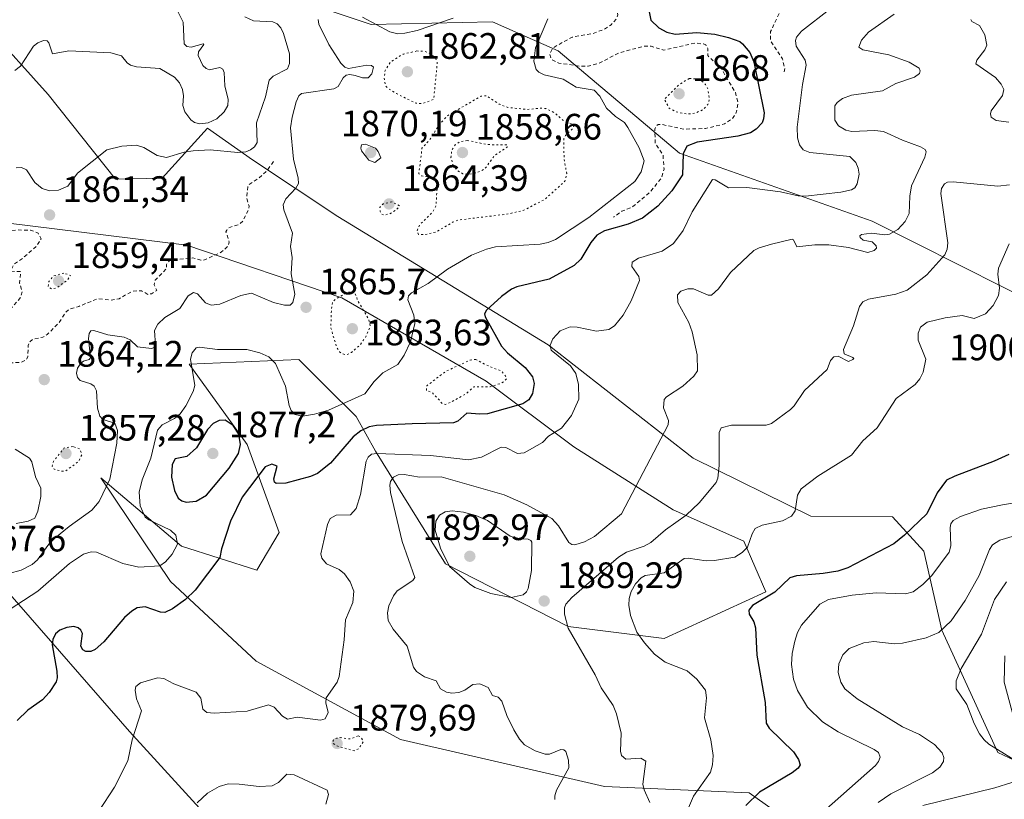
# Model space of a CAD drawing. Units: metres. Extents: x 681784 to 684215, y 4758600 to 4760120.
# Drawn here: x 683088 to 683356, y 4758740 to 4758952 of the extents above; entities that cross this region are included whole.
import ezdxf

# ---------------------------------------------------------------- set-up
doc = ezdxf.new("R2010")
doc.units = ezdxf.units.M
doc.header["$MEASUREMENT"] = 0
doc.linetypes.add('DGN Style 2', pattern=[1.648017, 0.98881, -0.659207])
doc.linetypes.add('DGN Style 5', pattern=[1.153612, 0.494405, -0.659207])
for name, color, linetype, lineweight in [('Curva de nivel auxiliar', 30, 'DGN Style 2', 0), ('Curva de nivel auxiliar depresión', 30, 'DGN Style 5', 0), ('Curva de nivel maestra', 30, 'Continuous', 30), ('Curva de nivel normal', 30, 'Continuous', 0), ('Curva de nivel normal depresión', 30, 'DGN Style 5', 0), ('Laguna Cxs', 142, 'Continuous', 13), ('Pastizal CxS', 92, 'Continuous', 0), ('Punto de cota en terreno', 7, 'Continuous', 0), ('Roquedo CxS', 135, 'Continuous', 0), ('Rótulo de punto de cota en terreno', 7, 'Continuous', 0)]:
    doc.layers.add(name, color=color, linetype=linetype, lineweight=lineweight)
doc.styles.add('Style-Arial', font='txt')

# ---------------------------------------------------------------- blocks, each defined once
blk = doc.blocks.new('*U5')
at = {"layer": 'Roquedo CxS', "color": 135, "linetype": 'Continuous', "lineweight": 0}
for points in [[(683059.9715, 4759012.8981, 1835.5978), (683097.3183, 4758990.1973, 1848.8019), (683128.0671, 4758978.7887, 1856.0181), (683144.7197, 4758972.7937, 1856.944), (683165.3999, 4758956.7221, 1864.3643), (683183.3233, 4758950.7551, 1869.6116), (683216.3563, 4758951.4653, 1869.2582), (683234.3199, 4758943.5935, 1871.1708), (683267.3285, 4758915.7177, 1873.464), (683319.8391, 4758897.1531, 1881.9744), (683391.1525, 4758861.2065, 1898.3752), (683460.7745, 4758844.9161, 1916.1148), (683478.6169, 4758842.7593, 1916.2717), (683490.4035, 4758826.4963, 1921.9142), (683501.5549, 4758810.2203, 1931.7465), (683532.6679, 4758811.5237, 1931.14)], [(683519.0199, 4758766.1305, 1930.2191), (683464.9285, 4758769.4151, 1927.6121), (683446.8573, 4758782.3669, 1922.4354), (683434.6105, 4758790.3609, 1919.6118), (683419.9477, 4758762.7319, 1924.9307), (683397.4173, 4758746.3677, 1925.8062), (683377.1829, 4758741.4865, 1918.1093), (683354.0705, 4758752.4243, 1914.9508), (683338.7413, 4758785.7613, 1908.6315), (683333.8337, 4758807.2531, 1900.2491), (683325.3721, 4758816.5991, 1895.9713), (683303.1245, 4758816.7571, 1895.2145), (683271.0087, 4758832.5827, 1886.0295), (683231.5811, 4758863.4965, 1878.5226), (683174.2701, 4758898.4729, 1866.3901), (683151.0619, 4758913.8549, 1859.8402), (683138.8025, 4758922.4847, 1853.4637), (683126.3827, 4758908.8787, 1860.0679), (683113.6769, 4758908.6055, 1860.2877), (683095.3877, 4758931.7163, 1855.9023), (683078.4655, 4758950.4093, 1849.0213)], [(683076.4139, 4758897.6413, 1859.5098), (683133.1283, 4758890.6017, 1860.7033), (683175.3809, 4758876.2641, 1864.8923), (683214.6325, 4758853.6043, 1871.6155), (683238.5297, 4758835.6965, 1880.1132), (683265.5897, 4758818.4917, 1887.1761), (683284.8381, 4758810.0117, 1893.2119), (683290.8527, 4758796.1669, 1898.4144), (683263.1593, 4758783.5025, 1896.4124), (683237.0321, 4758786.7525, 1889.2096), (683203.6193, 4758803.8213, 1888.4644), (683184.5331, 4758834.5369, 1877.8996), (683179.2475, 4758843.9519, 1870.4547), (683171.2123, 4758851.9667, 1866.974), (683163.6631, 4758859.4969, 1867.098), (683133.8189, 4758858.2205, 1868.239), (683149.5393, 4758836.3259, 1874.1436), (683158.3127, 4758812.3757, 1874.8958), (683152.1767, 4758802.0809, 1877.1083), (683131.6995, 4758808.6285, 1869.2974), (683109.6943, 4758827.2127, 1861.9014), (683128.7263, 4758799.0367, 1870.329), (683152.0707, 4758777.3059, 1876.3901), (683191.2951, 4758755.9151, 1880.6565), (683246.8605, 4758743.1337, 1886.4246), (683286.3005, 4758741.4399, 1897.1191), (683331.4739, 4758709.3791, 1914.637)], [(683355.797, 4758644.5331, 1907.1371), (683339.6418, 4758644.0997, 1900.115), (683321.6767, 4758662.1621, 1912.4939), (683283.5869, 4758689.9299, 1901.8607), (683255.7959, 4758711.5647, 1891.2148), (683236.4137, 4758726.3935, 1881.8983), (683211.7883, 4758718.8773, 1874.4643), (683173.7263, 4758715.5191, 1887.9535), (683144.2073, 4758728.8597, 1888.6073), (683117.5243, 4758758.1415, 1878.5097), (683084.9477, 4758795.5553, 1866.6329)]]:
    blk.add_polyline3d(points, dxfattribs=at)
blk = doc.blocks.new('*U7')
at = {"layer": 'Pastizal CxS', "color": 92, "linetype": 'Continuous', "lineweight": 0}
for points in [[(683078.4655, 4758950.4093, 1849.0213), (683095.3877, 4758931.7163, 1855.9023), (683113.6769, 4758908.6055, 1860.2877), (683126.3827, 4758908.8787, 1860.0679), (683138.8025, 4758922.4847, 1853.4637), (683151.0619, 4758913.8549, 1859.8402), (683174.2701, 4758898.4729, 1866.3901), (683231.5811, 4758863.4965, 1878.5226), (683271.0087, 4758832.5827, 1886.0295), (683303.1245, 4758816.7571, 1895.2145), (683325.3721, 4758816.5991, 1895.9713), (683333.8337, 4758807.2531, 1900.2491), (683338.7413, 4758785.7613, 1908.6315), (683354.0705, 4758752.4243, 1914.9508), (683377.1829, 4758741.4865, 1918.1093), (683397.4173, 4758746.3677, 1925.8062), (683419.9477, 4758762.7319, 1924.9307), (683434.6105, 4758790.3609, 1919.6118), (683446.8573, 4758782.3669, 1922.4354), (683464.9285, 4758769.4151, 1927.6121), (683519.0199, 4758766.1305, 1930.2191)], [(683331.4739, 4758709.3791, 1914.637), (683286.3005, 4758741.4399, 1897.1191), (683246.8605, 4758743.1337, 1886.4246), (683191.2951, 4758755.9151, 1880.6565), (683152.0707, 4758777.3059, 1876.3901), (683128.7263, 4758799.0367, 1870.329), (683109.6943, 4758827.2127, 1861.9014), (683131.6995, 4758808.6285, 1869.2974), (683152.1767, 4758802.0809, 1877.1083), (683158.3127, 4758812.3757, 1874.8958), (683149.5393, 4758836.3259, 1874.1436), (683133.8189, 4758858.2205, 1868.239), (683163.6631, 4758859.4969, 1867.098), (683171.2123, 4758851.9667, 1866.974), (683179.2475, 4758843.9519, 1870.4547), (683184.5331, 4758834.5369, 1877.8996), (683203.6193, 4758803.8213, 1888.4644), (683237.0321, 4758786.7525, 1889.2096), (683263.1593, 4758783.5025, 1896.4124), (683290.8527, 4758796.1669, 1898.4144), (683284.8381, 4758810.0117, 1893.2119), (683265.5897, 4758818.4917, 1887.1761), (683238.5297, 4758835.6965, 1880.1132), (683214.6325, 4758853.6043, 1871.6155), (683175.3809, 4758876.2641, 1864.8923), (683133.1283, 4758890.6017, 1860.7033), (683076.4139, 4758897.6413, 1859.5098)], [(683084.9477, 4758795.5553, 1866.6329), (683117.5243, 4758758.1415, 1878.5097), (683144.2073, 4758728.8597, 1888.6073), (683173.7263, 4758715.5191, 1887.9535), (683211.7883, 4758718.8773, 1874.4643), (683236.4137, 4758726.3935, 1881.8983), (683255.7959, 4758711.5647, 1891.2148), (683283.5869, 4758689.9299, 1901.8607), (683321.6767, 4758662.1621, 1912.4939), (683339.6418, 4758644.0997, 1900.115), (683290.7191, 4758642.7872, 1902.6607), (683278.1157, 4758648.5229, 1903.0256), (683238.3909, 4758663.5505, 1895.7718), (683190.2587, 4758685.3841, 1882.3991), (683171.8491, 4758684.3531, 1884.4009), (683145.8577, 4758681.2539, 1887.7316), (683106.0391, 4758700.7255, 1883.4562), (683080.8031, 4758721.7813, 1879.8479)]]:
    blk.add_polyline3d(points, dxfattribs=at)
blk = doc.blocks.new('5PATER')
at = {"layer": 'Laguna Cxs', "linetype": 'Continuous', "lineweight": 0}
h = blk.add_hatch(color=51, dxfattribs=at)
edge = h.paths.add_edge_path()
edge.add_ellipse((0, 0), major_axis=(-0.11, -0.111), ratio=0.999422, start_angle=0, end_angle=360)

msp = doc.modelspace()

# ---------------------------------------------------------------- linework, layer by layer
at = {"layer": 'Curva de nivel auxiliar', "color": 30, "linetype": 'DGN Style 2', "lineweight": 0, "flags": 128}
for points, elevation in [([(683290.95, 4759051.57), (683291.41, 4759050.96), (683290.67, 4759048.57), (683289.79, 4759047.37), (683284.47, 4759044.01), (683283.47, 4759043.07), (683282.43, 4759041.32), (683282.42, 4759038.96), (683281.63, 4759037.29), (683278.58, 4759036.58), (683277.07, 4759035.29), (683276.24, 4759033.87), (683275.21, 4759030.86), (683272.94, 4759027.23), (683271.28, 4759021.89), (683271.43, 4759018.4), (683272.43, 4759016.1), (683274.89, 4759014.55), (683275.69, 4759013.38), (683276.02, 4759009.22), (683275.22, 4759007.25), (683271.67, 4759002.29), (683268.94, 4758996.66), (683268.55, 4758995.19), (683268.81, 4758994.54), (683269.4, 4758994.15), (683271.21, 4758993.95), (683272.64, 4758994.16), (683277.59, 4758998.91), (683280.29, 4759000.23), (683281.63, 4759001.4), (683282.46, 4759001.41), (683287.64, 4758998.32), (683288.66, 4758995.21), (683288.32, 4758994.25), (683287.43, 4758993.31), (683289.52, 4758991.21), (683290.61, 4758990.8), (683293.93, 4758990.49), (683297.66, 4758990.89), (683300.49, 4758990.41), (683303.53, 4758990.62), (683304.69, 4758990.33), (683305.87, 4758989.17), (683305.84, 4758988.2), (683305, 4758986.29), (683304.27, 4758983.37), (683304.21, 4758982.36), (683304.62, 4758981.29), (683304.41, 4758978.99), (683303.73, 4758977.53), (683301.45, 4758975.26), (683300.9, 4758973.64), (683302.6, 4758968.26), (683302.62, 4758966.77), (683301.64, 4758964.29), (683300.95, 4758963.44), (683297.14, 4758961.21), (683296.31, 4758960.3), (683296.01, 4758958.22), (683294.88, 4758954.63), (683292.13, 4758948.8), (683292.13, 4758946.32), (683295.35, 4758941.36), (683296.01, 4758938.73), (683295.84, 4758937.54)], 1877.5), ([(683226, 4759019.22), (683227.05, 4759015.27), (683229.03, 4759010.75), (683229.02, 4759009.73), (683227.79, 4759006.28), (683224.56, 4759001.94), (683222.89, 4758998.3), (683222.14, 4758997.3), (683218.63, 4758995.84), (683215.52, 4758993.02), (683211.65, 4758990.37), (683211.12, 4758989.37), (683211.47, 4758985.08), (683212.12, 4758983.77), (683214.2, 4758981.31), (683214.91, 4758979.19), (683215.08, 4758974.76), (683215.36, 4758974.02), (683216.28, 4758973.32), (683217.69, 4758973.09), (683223.87, 4758975.43), (683228.3, 4758976.07), (683231.32, 4758978.05), (683236.87, 4758980.4), (683239.01, 4758980.55), (683239.63, 4758980.3), (683239.79, 4758979.62), (683239.25, 4758977.91), (683237.17, 4758975.25), (683234.39, 4758973.28), (683234.45, 4758972.08), (683235.54, 4758970.21), (683237.34, 4758968.03), (683238.05, 4758967.71), (683239.69, 4758967.99), (683243.58, 4758969.75), (683245.65, 4758969.92), (683247.66, 4758969.33), (683247.77, 4758968.22), (683247.09, 4758964.77), (683248.7, 4758961.16), (683250.46, 4758958.4), (683250.16, 4758955.41), (683250.49, 4758953.42), (683250.15, 4758952.29), (683248.73, 4758950.64), (683246.61, 4758949.34), (683243.62, 4758948.28), (683238.05, 4758947.3), (683232.85, 4758944.39), (683231.94, 4758942.68), (683232.49, 4758941.17), (683234.49, 4758940.24), (683240.45, 4758939.35), (683242.45, 4758939.41), (683245.61, 4758940.28), (683250.69, 4758942.98), (683257.61, 4758944.82), (683259.61, 4758944.82), (683263.08, 4758943.75), (683271.56, 4758945.68), (683273.88, 4758945.44), (683274.5, 4758945.18), (683275.09, 4758944.21), (683275.02, 4758942.29), (683278.84, 4758938.55), (683282.55, 4758932.2), (683283.33, 4758929.36), (683282.65, 4758926.29), (683281.51, 4758924.91), (683279.6, 4758923.67), (683274.45, 4758922.4), (683268.51, 4758922.25), (683262.48, 4758923.51), (683261.53, 4758923.51), (683261.06, 4758923.16), (683260.63, 4758922.24), (683260.69, 4758918.52), (683262.83, 4758915.19), (683263.14, 4758911.3), (683262.5, 4758909.07), (683259.38, 4758905.13), (683254.61, 4758901.12), (683251.6, 4758899.86), (683249.33, 4758898.22)], 1872.5), ([(683156.75, 4758913.38), (683154.7, 4758910.63), (683152.6, 4758908.79), (683150.09, 4758907.15), (683149.72, 4758906.51), (683149.48, 4758903.46), (683150.08, 4758901.26), (683149.95, 4758900.22), (683148.37, 4758897.15), (683147.28, 4758896.25), (683144.58, 4758895.38), (683144, 4758894.72), (683143.81, 4758894.24), (683144.67, 4758891.46), (683144.26, 4758890.24), (683142.6, 4758888.77), (683137.97, 4758886.6), (683136.97, 4758886.54), (683134.74, 4758887.15), (683128.53, 4758886.51), (683127.56, 4758885.33), (683127.69, 4758884.28), (683124.5, 4758881.06), (683124.22, 4758879.85), (683124.98, 4758878.3), (683123.55, 4758877.39), (683122.52, 4758877.23), (683120.75, 4758878.22), (683118.3, 4758878.08), (683114.69, 4758876.05), (683112.57, 4758875.67), (683108.69, 4758876.01), (683103.69, 4758873.93), (683101.22, 4758873.23), (683100.1, 4758872.27), (683098.16, 4758869.3), (683095.13, 4758866.3), (683093.93, 4758865.55), (683091.29, 4758865.04), (683090.25, 4758864.26), (683089.91, 4758863.25), (683089.85, 4758860.23), (683089.34, 4758859.36), (683088.05, 4758858.7), (683085.48, 4758858.58), (683082.61, 4758857.78), (683081.63, 4758858.32), (683079.49, 4758862.13), (683076.67, 4758865.1), (683075.71, 4758865.11), (683073.59, 4758864.33), (683074.54, 4758865.5), (683076.57, 4758865.59), (683077.56, 4758866.37), (683079.56, 4758867.1), (683081.47, 4758870.26), (683084.68, 4758872.64), (683087.8, 4758876.34), (683088.28, 4758877.92), (683087.6, 4758880.28), (683087.9, 4758883.24), (683087.8, 4758883.47), (683085.49, 4758883.39), (683085.16, 4758883.72), (683086.04, 4758885.42), (683088.58, 4758887.19), (683092.13, 4758890.3), (683093.44, 4758892.39), (683092.65, 4758893.93), (683090.58, 4758894.73), (683086.58, 4758894.77), (683082.37, 4758894.16), (683080.5, 4758893.03), (683077.46, 4758888.32), (683077.22, 4758886.86), (683077.36, 4758883.95), (683076.78, 4758882.33), (683075.64, 4758881.74), (683073.5, 4758881.51), (683072.45, 4758881.06), (683071.6, 4758880.29), (683071.01, 4758877.37), (683067.6, 4758876.19), (683065.82, 4758874.56), (683065.5, 4758873.43), (683065.92, 4758870.21), (683065.68, 4758868.29), (683062.65, 4758864.31), (683061.72, 4758863.51), (683060.65, 4758862.91), (683058.46, 4758862.38), (683053.57, 4758862.27), (683047.22, 4758864), (683045.66, 4758865), (683043.62, 4758867.31), (683042.45, 4758867.51), (683040.65, 4758866.88), (683039.55, 4758865.17), (683038.16, 4758864.29), (683034.59, 4758864.29), (683031.61, 4758865.8), (683029.6, 4758867.84), (683028.34, 4758868.09), (683027.4, 4758867.29), (683026.96, 4758866.27), (683026.66, 4758863.28)], 1862.5)]:
    msp.add_lwpolyline(points, dxfattribs=dict(at, elevation=elevation))
at = {"layer": 'Curva de nivel auxiliar depresión', "color": 30, "linetype": 'DGN Style 5', "lineweight": 0, "elevation": 1872.5, "flags": 128}
msp.add_lwpolyline([(683211.89, 4758859.5), (683210.3, 4758859.3), (683203.61, 4758856.22), (683198.48, 4758852.28), (683198.38, 4758851.03), (683199.89, 4758850.56), (683202.8, 4758847.42), (683203.64, 4758847.24), (683205.19, 4758847.91), (683209.35, 4758850.23), (683211.27, 4758852.04), (683215.74, 4758852.04), (683218.67, 4758852.99), (683219.73, 4758853.63), (683220.19, 4758854.23), (683220.13, 4758854.77), (683218.93, 4758856.25), (683214.37, 4758858.13), (683211.89, 4758859.5)], dxfattribs=at)
at = {"layer": 'Curva de nivel maestra', "color": 30, "linetype": 'Continuous', "lineweight": 30, "flags": 128}
for points, elevation in [([(683258.65, 4758956.5901), (683259.54, 4758951.9301), (683261.69, 4758949.8101), (683263.88, 4758948.6301), (683266.17, 4758948.1001), (683272.02, 4758948.6001), (683276.91, 4758948.1501), (683280.7, 4758947.2201), (683283.74, 4758946.0901), (683284.46, 4758945.5001), (683286.47, 4758943.1401), (683287.54, 4758940.5601), (683290.37, 4758926.7201), (683290.25, 4758925.0201), (683289.81, 4758923.9401), (683288.2, 4758922.2001), (683286.65, 4758921.2701), (683283.22, 4758920.3401), (683272.18, 4758918.6701), (683269.31, 4758917.6001), (683268.37, 4758915.5301), (683268.13, 4758909.8001), (683265.2, 4758905.4401), (683261.46, 4758901.2401), (683257.22, 4758897.9701), (683253.32, 4758896.3401), (683246.91, 4758894.5601), (683244.83, 4758893.3101), (683243.15, 4758891.3901), (683240.45, 4758886.8201), (683238.66, 4758885.0901), (683231.8, 4758881.3701), (683222.99, 4758879.2601), (683221.61, 4758878.6801), (683218.81, 4758876.6301), (683214.73, 4758872.8901), (683214.25, 4758871.9601), (683214.37, 4758871.0801), (683218.81, 4758863.1401), (683220.45, 4758861.3201), (683225.31, 4758857.2601), (683227.31, 4758854.7201), (683227.72, 4758852.9401), (683227.3, 4758850.2001), (683226.31, 4758848.4901), (683224.69, 4758847.4001), (683215.05, 4758844.7101), (683212.98, 4758844.5601), (683209.45, 4758844.8501), (683206.94, 4758842.6701), (683205.74, 4758842.2501), (683194.53, 4758841.9901), (683184.76, 4758841.4701), (683182.78, 4758841.1001), (683180.56, 4758840.0001), (683178.43, 4758838.3801), (683172.26, 4758831.2301), (683168.75, 4758828.4601), (683166.78, 4758827.6301), (683160.07, 4758825.8101), (683157.45, 4758825.6901), (683157.02, 4758826.0201), (683156.8, 4758826.9901), (683157.73, 4758830.3901), (683156.27, 4758830.9801), (683154.46, 4758830.2601), (683148.22, 4758821.9401), (683145.02, 4758815.4501), (683142.59, 4758807.9101), (683142.17, 4758805.5501), (683135.38, 4758796.6401), (683132.78, 4758794.0901), (683129.23, 4758791.5101), (683127.16, 4758790.5601), (683125.97, 4758790.6701), (683121.8, 4758792.1201), (683119.64, 4758791.8401), (683118.15, 4758790.9501), (683116.2, 4758789.1801), (683110.51, 4758782.5601), (683108.18, 4758780.4701), (683106.99, 4758779.8901), (683105.62, 4758779.9301), (683104.79, 4758780.3901), (683104.3, 4758781.4201), (683104.68, 4758784.8401), (683104.3, 4758785.7301), (683103.53, 4758786.3501), (683102.41, 4758786.7301), (683100.49, 4758786.4701), (683098.55, 4758785.7301), (683097.36, 4758784.7601), (683096.67, 4758783.2101), (683096.49, 4758781.7101), (683097.73, 4758774.5401), (683097.83, 4758772.7801), (683097.56, 4758771.6201), (683095.65, 4758768.7801), (683093.86, 4758766.7701), (683089.82, 4758763.9801), (683086.91, 4758761.1701)], 1875), ([(683132.96, 4758820.6201), (683135.64, 4758820.8501), (683138.53, 4758822.5301), (683144.65, 4758829.8801), (683147.26, 4758833.8601), (683147.79, 4758836.3201), (683147.33, 4758839.1801), (683145.72, 4758841.5401), (683143.55, 4758842.9201), (683141.97, 4758842.8801), (683140.3, 4758842.0501), (683138.76, 4758840.4301), (683135.79, 4758835.3801), (683133.15, 4758833.0601), (683130.01, 4758832.4301), (683129.11, 4758830.9101), (683128.98, 4758827.3901), (683129.74, 4758823.8001), (683130.82, 4758821.7101), (683131.74, 4758821.0101), (683132.96, 4758820.6201)], 1875), ([(683357.01, 4758833.6301), (683353.06, 4758831.7401), (683342.34, 4758827.7101), (683340.02, 4758826.5701), (683337.49, 4758823.1701), (683334.73, 4758817.4101), (683328.63, 4758811.5801), (683325.67, 4758809.2301), (683313.22, 4758802.6801), (683310.44, 4758801.8301), (683306.46, 4758801.1801), (683299.22, 4758800.5301), (683297.38, 4758800.0001), (683293.25, 4758796.0901), (683287.22, 4758792.4901), (683286.24, 4758791.1501), (683286.31, 4758790.0601), (683287.59, 4758787.9701), (683288, 4758786.3601), (683288.41, 4758778.9701), (683290.68, 4758765.9901), (683290.96, 4758760.4001), (683291.78, 4758759.0601), (683298.36, 4758752.5701), (683299.73, 4758750.5101), (683300.23, 4758749.0301), (683299.68, 4758748.1601), (683298.03, 4758746.8901), (683289.11, 4758741.6401), (683285.36, 4758738.0001)], 1900)]:
    msp.add_lwpolyline(points, dxfattribs=dict(at, elevation=elevation))
at = {"layer": 'Curva de nivel normal', "color": 30, "linetype": 'Continuous', "lineweight": 0, "flags": 128}
for points, elevation in [([(683129.36, 4758957.05), (683132.18, 4758951.41), (683132.46, 4758945.46), (683133.18, 4758944.77), (683134.34, 4758944.53), (683137.6, 4758945.49), (683137.75, 4758945.27), (683136.36, 4758943.33), (683136.19, 4758942.29), (683137.53, 4758939.6), (683138.41, 4758938.72), (683139.34, 4758938.4), (683142.14, 4758939.06), (683142.94, 4758938.6), (683143.34, 4758937.71), (683143.52, 4758934), (683144.38, 4758930.35), (683144.35, 4758928.68), (683143.28, 4758926.93), (683141.28, 4758925.04), (683138.91, 4758923.98), (683136.69, 4758923.73), (683135.24, 4758924.09), (683134.22, 4758924.75), (683132.57, 4758926.95), (683132.03, 4758928.7), (683132.24, 4758931.34), (683131.97, 4758933), (683131.13, 4758934.84), (683129.82, 4758936.43), (683125.77, 4758938.75), (683119.4, 4758939.18), (683117.82, 4758939.65), (683116.93, 4758940.33), (683115.36, 4758942.21), (683112.48, 4758943), (683101.04, 4758943.54), (683096.51, 4758942.78), (683095.58, 4758945.74), (683095.11, 4758946.27), (683094.14, 4758946.42), (683092.56, 4758945.79), (683091.41, 4758944.89), (683087.81, 4758939.43), (683086.33, 4758938.22)], 1855), ([(683308.28, 4758954.96), (683300.6, 4758948.93), (683299.17, 4758947.31), (683298.88, 4758946.39), (683299.1, 4758944.81), (683301.52, 4758941.06), (683301.86, 4758939.7), (683300.85, 4758934.4), (683299.37, 4758922.79), (683299.44, 4758919.91), (683300.02, 4758917.93), (683300.99, 4758916.64), (683302.81, 4758915.85), (683313.76, 4758914.82), (683315.37, 4758913.17), (683315.99, 4758911.65), (683316.24, 4758909.94), (683315.75, 4758907.3), (683315.1, 4758906.29), (683314.22, 4758905.7), (683311.26, 4758905.07), (683301.68, 4758903.98), (683299.65, 4758904.03), (683294.85, 4758905.2), (683285.68, 4758906.31), (683280.69, 4758906.29), (683277.06, 4758908.45), (683276.33, 4758908.52), (683270.76, 4758899.71), (683268.37, 4758894.66), (683265.69, 4758891.08), (683262.61, 4758888.99), (683256.15, 4758887.07), (683254.44, 4758886.03), (683254.31, 4758884.78), (683256.21, 4758882.12), (683256.41, 4758880.99), (683254.16, 4758875.48), (683251.97, 4758871.57), (683249.66, 4758868.69), (683248.04, 4758867.63), (683244.74, 4758867.21), (683239.49, 4758868.32), (683237.53, 4758868.39), (683234.86, 4758867.28), (683232.85, 4758865.14), (683232.1, 4758863.39), (683232.37, 4758862.02), (683237.62, 4758857.75), (683239.07, 4758855.67), (683239.84, 4758852.65), (683239.87, 4758848.69), (683237.91, 4758844.26), (683235.19, 4758840.79), (683231.68, 4758838.56), (683230.06, 4758836.85), (683225.02, 4758834.04), (683223.17, 4758833.86), (683220.07, 4758835.46), (683218.8, 4758835.63), (683213.36, 4758832.85), (683209.9, 4758832.16), (683199.54, 4758833.34), (683184.91, 4758833.91), (683183.44, 4758833.67), (683182.53, 4758832.87), (683182.03, 4758831.76), (683180.45, 4758822.69), (683179.27, 4758818.91), (683177.71, 4758817.15), (683173.86, 4758817.05), (683172.19, 4758816.13), (683171.44, 4758814.48), (683169.67, 4758806.5), (683169.95, 4758805.32), (683171.22, 4758803.78), (683174.61, 4758802.24), (683176.05, 4758801.12), (683177.66, 4758798.87), (683178.66, 4758796.33), (683178.35, 4758793.25), (683176.34, 4758788.58), (683175.99, 4758783.14), (683174.61, 4758773.07), (683174.1, 4758771.57), (683171.1, 4758767.33), (683170.98, 4758765.98), (683171.68, 4758763.26), (683170.86, 4758761.58), (683169.57, 4758761.19), (683163.23, 4758761.99), (683160.54, 4758761.53), (683159.21, 4758762.28), (683156.93, 4758764.8), (683155.39, 4758765.36), (683149.53, 4758763.65), (683140.55, 4758763.12), (683138.59, 4758763.26), (683137.51, 4758764.23), (683137, 4758767.21), (683135.66, 4758768.82), (683129.64, 4758771.15), (683126.84, 4758772.56), (683125.19, 4758772.74), (683120.49, 4758771.37), (683119.29, 4758770.36), (683119.11, 4758769.4), (683119.42, 4758767), (683120.75, 4758763.76), (683118.23, 4758755.84), (683117.08, 4758750.11), (683113.43, 4758742.98), (683109.21, 4758736.43)], 1880), ([(683231.45, 4758952.3), (683228.09, 4758944.38), (683227.69, 4758940.73), (683228.3, 4758938.5), (683228.98, 4758937.75), (683230.49, 4758937.01), (683235.66, 4758935.85), (683239.19, 4758933.66), (683244.05, 4758932.84), (683245.6, 4758931.26), (683247.42, 4758927.96), (683249.86, 4758925.7), (683252.36, 4758924.07), (683253.29, 4758922.66), (683256.32, 4758917.15), (683257.67, 4758913.61), (683256.92, 4758910.59), (683255.18, 4758907.98), (683242.66, 4758898.2), (683233.56, 4758892.17), (683231.58, 4758891.34), (683229.34, 4758890.91), (683217.22, 4758890.15), (683214.74, 4758889.58), (683210.64, 4758887.87), (683204.11, 4758884.11), (683198.91, 4758880.22), (683194.35, 4758877.68), (683193.54, 4758876.83), (683193.35, 4758875.73), (683194.95, 4758871.52), (683195.22, 4758869.31), (683194.09, 4758864.27), (683192.34, 4758860.67), (683190.6, 4758858.16), (683186.5, 4758855.84), (683184.18, 4758853.53), (683181.59, 4758850.12), (683171.72, 4758845.64), (683167.95, 4758844.54), (683164.68, 4758844.07), (683162.66, 4758844.53), (683161.56, 4758845.54), (683161.02, 4758846.98), (683160.03, 4758852.23), (683157.32, 4758858.41), (683155.44, 4758860.17), (683153.02, 4758861.3), (683149.51, 4758862.16), (683141.48, 4758862.22), (683136.63, 4758862.87), (683135.71, 4758862.69), (683134.59, 4758861.27), (683134.17, 4758859.55), (683135.31, 4758852.42), (683134.9, 4758850.74), (683132.89, 4758846.9), (683131.31, 4758844.67), (683129.8, 4758843.42), (683126.39, 4758841.64), (683125.14, 4758840.26), (683123.33, 4758832.64), (683120.96, 4758826.67), (683120.2, 4758823.34), (683120.39, 4758819.61), (683121.79, 4758816.55), (683122.79, 4758815.77), (683128.72, 4758813.01), (683130.15, 4758811.64), (683130.64, 4758809.15), (683129.14, 4758806.43), (683127.31, 4758804.33), (683125.76, 4758803.27), (683120.11, 4758802.87), (683115.72, 4758803.91), (683108.56, 4758807), (683107.08, 4758807.11), (683104.99, 4758806.48), (683101.14, 4758803.92), (683092.55, 4758796.34), (683082.97, 4758790.14)], 1870), ([(683084.66, 4758801.15), (683088.03, 4758802.09), (683091.02, 4758803.65), (683092.44, 4758804.88), (683095.59, 4758809.14), (683097.2, 4758810.78), (683101.07, 4758813.99), (683107.29, 4758818.39), (683109.29, 4758820.83), (683112.17, 4758826.92), (683114.05, 4758836.64), (683114.25, 4758840.09), (683113.57, 4758842.09), (683110.3, 4758843.11), (683109.43, 4758844), (683108.8, 4758846.24), (683108.55, 4758850.98), (683107.91, 4758852.22), (683107, 4758852.89), (683104.08, 4758853.76), (683103.38, 4758854.58), (683103.09, 4758855.71), (683103.38, 4758857.12), (683104.23, 4758858.44), (683104.97, 4758859.02), (683106.54, 4758859.51), (683106.88, 4758859.94), (683106.38, 4758865.2), (683106.56, 4758866.57), (683106.98, 4758867.25), (683107.84, 4758867.41), (683111.62, 4758866.21), (683116.05, 4758865.56), (683117.68, 4758864.86), (683119.68, 4758862.89), (683123.49, 4758862.47), (683124.27, 4758862.76), (683124.62, 4758863.35), (683124.38, 4758867.42), (683125.24, 4758869.15), (683127.17, 4758870.88), (683131.26, 4758873.38), (683133.54, 4758876.8), (683135, 4758877.7), (683136.09, 4758877.4), (683138.21, 4758874.94), (683139.73, 4758874.31), (683142.13, 4758874.52), (683147.82, 4758876.87), (683150.78, 4758877.54), (683156.74, 4758874.99), (683159.72, 4758874.27), (683161.32, 4758874.31), (683162.02, 4758875.04), (683162.56, 4758877.3), (683161.58, 4758882.79), (683161.79, 4758887.24), (683161.35, 4758890.25), (683161.95, 4758893.87), (683159.57, 4758900.26), (683159.37, 4758901.6), (683160.09, 4758903.29), (683162.87, 4758906.18), (683163.58, 4758907.47), (683163.48, 4758908.92), (683162.17, 4758914.08), (683161.4, 4758922.6), (683161.82, 4758925.54), (683162.94, 4758929.71), (683163.63, 4758931.31), (683164.37, 4758931.93), (683173.16, 4758933.2), (683174.36, 4758933.9), (683175.76, 4758936.21), (683176.53, 4758936.93), (683177.53, 4758937.16), (683179.01, 4758936.88), (683181.01, 4758936.21), (683182.57, 4758936.19), (683183.56, 4758937.29), (683183.97, 4758939.16), (683183.44, 4758939.61), (683182.14, 4758939.69), (683177.18, 4758938.77), (683176.14, 4758939.16), (683175.13, 4758940.17), (683171.86, 4758945.31), (683169.11, 4758950.84), (683168.88, 4758952.13)], 1865), ([(683148.97, 4758952.85), (683151.28, 4758951.74), (683156.57, 4758951.43), (683157.75, 4758950.96), (683158.75, 4758949.82), (683159.51, 4758948.3), (683161.13, 4758942.74), (683161.12, 4758940.14), (683160.54, 4758938.7), (683156.66, 4758936.66), (683155.59, 4758935.55), (683154.55, 4758931.07), (683152.14, 4758923.95), (683152.34, 4758918.64), (683151.56, 4758917.39), (683150.46, 4758916.56), (683149.17, 4758916.09), (683147, 4758915.9), (683139.48, 4758916.57), (683134.85, 4758916.35), (683132.4, 4758915.96), (683127.57, 4758914.48), (683125.02, 4758915.02), (683121.45, 4758917.21), (683119.47, 4758917.89), (683115.45, 4758917.56), (683111.36, 4758916.62), (683103.39, 4758910.22), (683100.72, 4758906.68), (683098.15, 4758905.6), (683095.75, 4758905.4), (683093.7, 4758906.03), (683091.76, 4758907.7), (683089.51, 4758911.17), (683088.09, 4758911.76), (683086.66, 4758911.69)], 1860), ([(683181.01, 4758952.74), (683188.39, 4758948.71), (683190.65, 4758948.22), (683192.54, 4758948.37), (683195.86, 4758949.13), (683205.64, 4758952.48)], 1870), ([(683325.77, 4758953.58), (683318.82, 4758948.66), (683316.92, 4758946.44), (683316.21, 4758944.58), (683317.28, 4758943.85), (683324.34, 4758942.45), (683329.9, 4758940.49), (683332.65, 4758938.87), (683332.9, 4758938.13), (683332.72, 4758937.39), (683331.34, 4758936.38), (683326.27, 4758934.69), (683322.6, 4758932.7), (683314.19, 4758931.5), (683311.73, 4758930.61), (683310.25, 4758929.47), (683309.63, 4758928.58), (683309.6, 4758924.64), (683310.62, 4758923.18), (683312.63, 4758921.95), (683314.23, 4758921.62), (683320.56, 4758921.88), (683322.92, 4758921.61), (683328.04, 4758919.19), (683332.99, 4758917.44), (683334.21, 4758916.7), (683334.54, 4758916.02), (683334.16, 4758914.6), (683330.53, 4758906.78), (683330.05, 4758904.01), (683329.92, 4758899.23), (683328.78, 4758897.04), (683326.77, 4758894.91), (683324.5, 4758893.67), (683323.25, 4758893.48), (683319.66, 4758893.9), (683316.92, 4758893.52), (683316.47, 4758893.18), (683316.5, 4758892.72), (683317.37, 4758891.99), (683319.8, 4758891.55), (683320.93, 4758890.45), (683320.95, 4758889.82), (683320.32, 4758889.14), (683318.66, 4758888.66), (683313.36, 4758890.02), (683308.04, 4758890.71), (683304.19, 4758890.73), (683299.25, 4758890.18), (683298.34, 4758892.11), (683297.98, 4758892.29), (683292.37, 4758890.93), (683289.02, 4758889.92), (683287.57, 4758889.14), (683281.24, 4758883.16), (683277.99, 4758878.72), (683276.02, 4758877.01), (683275.1, 4758876.98), (683271.18, 4758878.76), (683269.57, 4758878.74), (683267.7, 4758878.1), (683266.78, 4758877.07), (683266.88, 4758875.01), (683269.84, 4758869.58), (683270.8, 4758867.05), (683272.13, 4758860.72), (683272.24, 4758856.37), (683271.21, 4758854.93), (683268.23, 4758852.18), (683263.79, 4758849.3), (683263.17, 4758848.56), (683262.93, 4758846.34), (683264.29, 4758842.82), (683264.27, 4758841.66), (683251.52, 4758817.46), (683244.19, 4758811.25), (683241.48, 4758809.76), (683238.85, 4758809.03), (683238, 4758809.12), (683237.22, 4758809.63), (683234.41, 4758814.12), (683232.59, 4758816.14), (683225.76, 4758819.92), (683219.56, 4758822.59), (683202.38, 4758827.49), (683196.48, 4758827.44), (683192.33, 4758828.15), (683190.66, 4758828.06), (683189.43, 4758827.39), (683188.62, 4758826.2), (683188.39, 4758825.24), (683188.6, 4758823.28), (683191.78, 4758809.91), (683195.21, 4758800.06), (683194.67, 4758799.23), (683190.42, 4758796.45), (683189.45, 4758795.13), (683188.17, 4758792.4), (683187.78, 4758790.42), (683187.97, 4758788.37), (683189.3, 4758786.01), (683193.11, 4758781.35), (683194.89, 4758775.67), (683195.7, 4758774.51), (683197.84, 4758773.04), (683201.08, 4758771.92), (683202.25, 4758769.73), (683203.87, 4758768.86), (683205.33, 4758768.58), (683207.23, 4758768.79), (683208.83, 4758769.37), (683211.07, 4758770.9), (683212.97, 4758771.11), (683215.18, 4758770.09), (683216.36, 4758767.92), (683217.98, 4758767.49), (683218.94, 4758766.41), (683220.32, 4758762.46), (683222.25, 4758758.56), (683223.73, 4758756.05), (683225.15, 4758754.47), (683228.05, 4758752.84), (683230.78, 4758751.96), (683231.96, 4758751.97), (683235.01, 4758753.18), (683235.83, 4758753.13), (683236.34, 4758752.7), (683237.14, 4758750.31), (683237.17, 4758748.23), (683233.87, 4758742.11), (683233.35, 4758740.61), (683233.37, 4758739.64)], 1885), ([(683346.71, 4758952.12), (683346.97, 4758951.58), (683349.06, 4758950.51), (683350.45, 4758947.96), (683351.06, 4758945.1), (683350.49, 4758943.89), (683348.3, 4758941.05), (683348.07, 4758940.05), (683353.39, 4758936.27), (683354.98, 4758934.48), (683355.67, 4758933), (683355.33, 4758931.37), (683352.24, 4758927.21), (683352, 4758926.38), (683352.19, 4758925.52), (683353.55, 4758924.56), (683357.07, 4758924.13)], 1890), ([(683181.83, 4758918.18), (683180.75, 4758917.96), (683180.55, 4758917.1), (683180.75, 4758916.29), (683182.7, 4758913.78), (683184.36, 4758913.12), (683186.01, 4758914.39), (683185.3, 4758916.16), (683184.5, 4758917.06), (683181.83, 4758918.18)], 1870), ([(683357.18, 4758907.04), (683354.07, 4758906.66), (683341.91, 4758907.9), (683340.35, 4758907.8), (683339.5, 4758907.36), (683338.67, 4758906.11), (683338.52, 4758904.75), (683340.42, 4758891.3), (683340.2, 4758889.56), (683339.56, 4758887.99), (683334.72, 4758882.56), (683329.36, 4758878.36), (683326.22, 4758877.29), (683318.77, 4758875.96), (683317.25, 4758875.17), (683316.35, 4758873.89), (683314.76, 4758868.63), (683311.96, 4758862.2), (683312.18, 4758861.04), (683314.53, 4758860.04), (683314.77, 4758859.75), (683314.58, 4758859.45), (683313.4, 4758858.97), (683310.56, 4758860.36), (683309.37, 4758860.17), (683308.47, 4758859.19), (683307.54, 4758856.77), (683301.42, 4758851.07), (683298.57, 4758846.88), (683297.53, 4758845.83), (683292.43, 4758842.01), (683290.89, 4758841.63), (683288.03, 4758841.55), (683281.53, 4758841.61), (683278.65, 4758840.86), (683278.1, 4758839.55), (683278.13, 4758830.64), (683277.81, 4758827.15), (683277.29, 4758825.95), (683272.7, 4758820.44), (683269.18, 4758817.08), (683263.53, 4758813.07), (683259.54, 4758809.58), (683257.74, 4758808.64), (683252.89, 4758807.03), (683250.69, 4758805.64), (683237.96, 4758794.64), (683236.34, 4758792.86), (683235.98, 4758791.85), (683236.01, 4758790.11), (683237.05, 4758786.31), (683244.37, 4758773.59), (683245.96, 4758770.03), (683249.26, 4758765.18), (683250.19, 4758762.97), (683251.44, 4758757.72), (683251.23, 4758752.75), (683251.55, 4758751.58), (683252.73, 4758750.61), (683256.82, 4758750.85), (683258.15, 4758750.07), (683257.35, 4758743.81), (683257.7, 4758742.25), (683259.27, 4758738.74)], 1890), ([(683268.48, 4758734.32), (683271.14, 4758740.54), (683275.77, 4758747.04), (683276.36, 4758749.04), (683276.46, 4758751.59), (683275.84, 4758755.9), (683274.11, 4758761.88), (683274.72, 4758767.28), (683274.42, 4758769.38), (683272.02, 4758772.37), (683269.44, 4758774.62), (683263.41, 4758777.05), (683260.49, 4758779.23), (683257.79, 4758782.28), (683255.73, 4758785.18), (683253.96, 4758789.77), (683253.52, 4758792.53), (683253.62, 4758794.39), (683254.15, 4758796.31), (683255.35, 4758798.32), (683256.91, 4758799.97), (683257.98, 4758800.61), (683263.16, 4758801.37), (683268.6, 4758805.27), (683269.65, 4758805.39), (683274.55, 4758804.61), (683276.88, 4758804.74), (683282.41, 4758805.58), (683284.43, 4758806.86), (683285.87, 4758808.36), (683287.09, 4758811.99), (683287.95, 4758813.39), (683289.85, 4758814.33), (683295.39, 4758815.53), (683297.82, 4758816.81), (683298.84, 4758818.22), (683299.5, 4758822.53), (683300.47, 4758824.22), (683305.03, 4758827.72), (683314.15, 4758833.42), (683317.23, 4758837.31), (683321.2, 4758840.87), (683323.33, 4758844.18), (683326.3, 4758848.89), (683331.51, 4758852.67), (683332.79, 4758854.2), (683333.71, 4758856.07), (683334.46, 4758859.6), (683332.33, 4758864.78), (683332.33, 4758866.69), (683332.96, 4758868.32), (683334.82, 4758869.66), (683339.69, 4758870.86), (683344.3, 4758871.43), (683347.61, 4758870.66), (683350.65, 4758871.9), (683352.75, 4758874.19), (683354.19, 4758876.96), (683354.49, 4758878.93), (683354.01, 4758882.7), (683354.2, 4758884.4), (683357.15, 4758891.01)], 1895), ([(683086.35, 4758835.04), (683090.29, 4758832.62), (683090.91, 4758831.56), (683091.92, 4758827.5), (683093.36, 4758824.46), (683093.4, 4758822.12), (683092.58, 4758818.14), (683091.78, 4758816.26), (683089.89, 4758815.45), (683086.7, 4758814.84)], 1865), ([(683360.21, 4758820.73), (683355.32, 4758819.92), (683349.63, 4758818.73), (683343.88, 4758816.69), (683341.87, 4758815.58), (683341.25, 4758814.72), (683341.03, 4758813.7), (683341.21, 4758808.68), (683340.75, 4758807), (683336.1, 4758800.64), (683333.62, 4758798.16), (683331, 4758796.22), (683328.93, 4758795.65), (683320.85, 4758795.9), (683314.4, 4758795.26), (683307.92, 4758794.1), (683305.51, 4758792.86), (683300.54, 4758787.07), (683299.48, 4758785.12), (683298.71, 4758782.7), (683297.99, 4758779.35), (683297.79, 4758776.42), (683298.37, 4758772.37), (683299.47, 4758769.33), (683302.19, 4758764.8), (683306.28, 4758760.76), (683310.56, 4758758.04), (683320.32, 4758753.24), (683321.49, 4758752.38), (683321.98, 4758751.15), (683321.55, 4758749.92), (683320.72, 4758748.87), (683306.55, 4758736.31)], 1905), ([(683205.37, 4758818.28), (683203.5, 4758817.97), (683201.93, 4758817.1), (683200.95, 4758815.44), (683200.77, 4758812.95), (683202.19, 4758808.05), (683204.7, 4758803.1), (683210.14, 4758798.34), (683211.61, 4758797.38), (683215.93, 4758795.77), (683221.48, 4758794.63), (683224.78, 4758795.4), (683225.67, 4758796.15), (683226.15, 4758797.09), (683227.04, 4758802.01), (683227.15, 4758809.71), (683226.87, 4758810.21), (683226.15, 4758810.51), (683223.25, 4758810.75), (683221.19, 4758811.37), (683215.05, 4758815.58), (683211.87, 4758817.01), (683208.46, 4758817.93), (683205.37, 4758818.28)], 1890), ([(683358.54, 4758811.45), (683354.58, 4758810.26), (683352.57, 4758808.97), (683351.79, 4758807.72), (683348.93, 4758800.61), (683345.17, 4758793.82), (683341.3, 4758788.31), (683337.99, 4758785.12), (683334.55, 4758783.68), (683328.09, 4758782.17), (683325.84, 4758782), (683320.29, 4758782.61), (683317.54, 4758782.29), (683313.58, 4758780.73), (683311.78, 4758779.06), (683310.76, 4758776.53), (683310.58, 4758774.2), (683311.23, 4758771.56), (683312.36, 4758769.78), (683315.73, 4758767), (683328.11, 4758759.38), (683332.74, 4758757.32), (683336.78, 4758754.6), (683338.87, 4758752.36), (683339.33, 4758751), (683339.23, 4758749.97), (683338.26, 4758748.42), (683336.21, 4758746.89), (683324.87, 4758741.12), (683321.45, 4758738.8)], 1910), ([(683360.15, 4758749.38), (683351.61, 4758754.66), (683350.27, 4758755.82), (683349.01, 4758757.53), (683347.57, 4758760.29), (683345.55, 4758765.47), (683342.71, 4758769.79), (683342.73, 4758771.97), (683344.07, 4758775.25), (683349.62, 4758784.62), (683353.13, 4758794.06), (683356.41, 4758798.91)], 1915), ([(683359.24, 4758758.74), (683355.76, 4758771.56), (683355.95, 4758778.77)], 1920), ([(683170.98, 4758738.36), (683171.77, 4758741.01), (683171.33, 4758742.12), (683162.36, 4758746.31), (683160.34, 4758746.49), (683158.12, 4758744.21), (683156.35, 4758743.33), (683152.87, 4758743.11), (683147.41, 4758743.8), (683144.4, 4758743.85), (683141.94, 4758743.17), (683138.73, 4758741.35), (683135.98, 4758738.67)], 1885), ([(683333.59, 4758737.95), (683353.25, 4758742.77), (683357.83, 4758744.21)], 1915)]:
    msp.add_lwpolyline(points, dxfattribs=dict(at, elevation=elevation))
at = {"layer": 'Curva de nivel normal depresión', "color": 30, "linetype": 'DGN Style 5', "lineweight": 0, "flags": 128}
for points, elevation in [([(683195.78, 4758943.53), (683192.06, 4758942.68), (683188.62, 4758940.56), (683187.14, 4758938.22), (683186.88, 4758936.15), (683187.19, 4758934.19), (683187.92, 4758933.35), (683190.21, 4758931.94), (683195.53, 4758929.28), (683197.55, 4758929.25), (683200.39, 4758930.39), (683201.36, 4758940.39), (683200.86, 4758941.74), (683199.22, 4758942.96), (683197.93, 4758943.41), (683195.78, 4758943.53)], 1865), ([(683269.98, 4758936.06), (683267.12, 4758934.3), (683263.18, 4758930.39), (683264.49, 4758927.97), (683266.42, 4758926.94), (683269.33, 4758926.35), (683271.59, 4758926.59), (683273.68, 4758927.52), (683275.05, 4758928.92), (683275.49, 4758930.56), (683275.08, 4758933.16), (683274.41, 4758934.43), (683273.43, 4758935.29), (683271.79, 4758935.91), (683269.98, 4758936.06)], 1870), ([(683214.68, 4758931.35), (683213.2, 4758931.19), (683204.05, 4758925.83), (683202.05, 4758923.64), (683199.12, 4758919.14), (683197.19, 4758917.07), (683196.34, 4758910.09), (683197.03, 4758909.52), (683200.21, 4758909.06), (683201.43, 4758907.86), (683200.98, 4758901.28), (683200.11, 4758899.68), (683196.48, 4758896.11), (683195.88, 4758894.49), (683196.24, 4758893.57), (683198.21, 4758893.53), (683201.03, 4758894.21), (683205.52, 4758896.86), (683207.12, 4758897.46), (683220.72, 4758899.14), (683224.89, 4758900.14), (683230.65, 4758903.09), (683236.14, 4758908.08), (683236.6, 4758910.17), (683235.88, 4758914.23), (683235.84, 4758919.62), (683236.26, 4758920.54), (683238.1, 4758922.24), (683238.52, 4758923.01), (683238.19, 4758923.57), (683235.56, 4758924.69), (683233.25, 4758926.75), (683230.94, 4758927.82), (683229.55, 4758927.97), (683225.76, 4758927.59), (683220.55, 4758928.17), (683218.25, 4758929.07), (683214.68, 4758931.35)], 1865), ([(683209.56, 4758919.16), (683207.55, 4758918.84), (683206.26, 4758917.95), (683205.29, 4758916.43), (683205.09, 4758914.52), (683205.67, 4758912.38), (683206.74, 4758911.04), (683208.36, 4758910.08), (683209.92, 4758909.91), (683212.07, 4758910.35), (683214.28, 4758911.39), (683216.99, 4758915.11), (683220.38, 4758917.33), (683220.47, 4758917.96), (683215.06, 4758918.02), (683209.56, 4758919.16)], 1860), ([(683189.02, 4758902.42), (683186.59, 4758901.88), (683185.7, 4758900.92), (683185.79, 4758899.8), (683186.18, 4758899.12), (683186.98, 4758898.81), (683188.44, 4758899.2), (683190.28, 4758900.3), (683191.07, 4758901.38), (683189.02, 4758902.42)], 1865), ([(683099.65, 4758883), (683096.88, 4758882.24), (683095.53, 4758880.75), (683095.4, 4758879.23), (683096.48, 4758878.65), (683097.78, 4758879.08), (683100.55, 4758881.04), (683101.48, 4758882.38), (683099.65, 4758883)], 1860), ([(683178.77, 4758878.1), (683177.1, 4758877.81), (683173.74, 4758876.02), (683172.81, 4758875.06), (683172.52, 4758873.38), (683172.37, 4758868.05), (683173.96, 4758862.78), (683174.76, 4758861.53), (683175.86, 4758860.89), (683176.69, 4758860.81), (683177.95, 4758861.4), (683180.26, 4758863.37), (683181.93, 4758865.68), (683183.08, 4758868.65), (683182.7, 4758870.44), (683179.68, 4758875.55), (683178.77, 4758878.1)], 1865), ([(683102.14, 4758835.79), (683099.74, 4758835.38), (683096.82, 4758831.7), (683096.49, 4758830.39), (683096.99, 4758829.64), (683098.96, 4758829.02), (683100.21, 4758829.18), (683103.64, 4758831.69), (683104.51, 4758833.5), (683104.03, 4758835.09), (683102.14, 4758835.79)], 1860), ([(683179.77, 4758756.96), (683177.68, 4758756.09), (683174.92, 4758756.45), (683173.95, 4758756.3), (683173.02, 4758755.73), (683172.87, 4758754.92), (683174.27, 4758754.09), (683178.86, 4758752.85), (683179.99, 4758753.49), (683181.25, 4758755.38), (683180.57, 4758756.64), (683179.77, 4758756.96)], 1880)]:
    msp.add_lwpolyline(points, dxfattribs=dict(at, elevation=elevation))
at = {"layer": 'Pastizal CxS', "color": 92, "linetype": 'Continuous', "lineweight": 0}
for points in [[(683532.6679, 4758811.5237, 1931.14), (683501.5549, 4758810.2203, 1931.7465), (683490.4035, 4758826.4963, 1921.9142), (683478.6169, 4758842.7593, 1916.2717), (683460.7745, 4758844.9161, 1916.1148), (683391.1525, 4758861.2065, 1898.3752), (683319.8391, 4758897.1531, 1881.9744), (683267.3285, 4758915.7177, 1873.464), (683234.3199, 4758943.5935, 1871.1708), (683216.3563, 4758951.4653, 1869.2582), (683183.3233, 4758950.7551, 1869.6116), (683165.3999, 4758956.7221, 1864.3643), (683144.7197, 4758972.7937, 1856.944), (683128.0671, 4758978.7887, 1856.0181), (683097.3183, 4758990.1973, 1848.8019), (683059.9715, 4759012.8981, 1835.5978)], [(683059.9715, 4759012.8981, 1835.5978), (683097.3183, 4758990.1973, 1848.8019), (683128.0671, 4758978.7887, 1856.0181), (683144.7197, 4758972.7937, 1856.944), (683165.3999, 4758956.7221, 1864.3643), (683183.3233, 4758950.7551, 1869.6116), (683216.3563, 4758951.4653, 1869.2582), (683234.3199, 4758943.5935, 1871.1708), (683267.3285, 4758915.7177, 1873.464), (683319.8391, 4758897.1531, 1881.9744), (683391.1525, 4758861.2065, 1898.3752), (683460.7745, 4758844.9161, 1916.1148), (683478.6169, 4758842.7593, 1916.2717), (683490.4035, 4758826.4963, 1921.9142), (683501.5549, 4758810.2203, 1931.7465), (683532.6679, 4758811.5237, 1931.14)], [(683519.0199, 4758766.1305, 1930.2191), (683464.9285, 4758769.4151, 1927.6121), (683446.8573, 4758782.3669, 1922.4354), (683434.6105, 4758790.3609, 1919.6118), (683419.9477, 4758762.7319, 1924.9307), (683397.4173, 4758746.3677, 1925.8062), (683377.1829, 4758741.4865, 1918.1093), (683354.0705, 4758752.4243, 1914.9508), (683338.7413, 4758785.7613, 1908.6315), (683333.8337, 4758807.2531, 1900.2491), (683325.3721, 4758816.5991, 1895.9713), (683303.1245, 4758816.7571, 1895.2145), (683271.0087, 4758832.5827, 1886.0295), (683231.5811, 4758863.4965, 1878.5226), (683174.2701, 4758898.4729, 1866.3901), (683151.0619, 4758913.8549, 1859.8402), (683138.8025, 4758922.4847, 1853.4637), (683126.3827, 4758908.8787, 1860.0679), (683113.6769, 4758908.6055, 1860.2877), (683095.3877, 4758931.7163, 1855.9023), (683078.4655, 4758950.4093, 1849.0213)], [(683076.4139, 4758897.6413, 1859.5098), (683133.1283, 4758890.6017, 1860.7033), (683175.3809, 4758876.2641, 1864.8923), (683214.6325, 4758853.6043, 1871.6155), (683238.5297, 4758835.6965, 1880.1132), (683265.5897, 4758818.4917, 1887.1761), (683284.8381, 4758810.0117, 1893.2119), (683290.8527, 4758796.1669, 1898.4144), (683263.1593, 4758783.5025, 1896.4124), (683237.0321, 4758786.7525, 1889.2096), (683203.6193, 4758803.8213, 1888.4644), (683184.5331, 4758834.5369, 1877.8996), (683179.2475, 4758843.9519, 1870.4547), (683171.2123, 4758851.9667, 1866.974), (683163.6631, 4758859.4969, 1867.098), (683133.8189, 4758858.2205, 1868.239), (683149.5393, 4758836.3259, 1874.1436), (683158.3127, 4758812.3757, 1874.8958), (683152.1767, 4758802.0809, 1877.1083), (683131.6995, 4758808.6285, 1869.2974), (683109.6943, 4758827.2127, 1861.9014), (683128.7263, 4758799.0367, 1870.329), (683152.0707, 4758777.3059, 1876.3901), (683191.2951, 4758755.9151, 1880.6565), (683246.8605, 4758743.1337, 1886.4246), (683286.3005, 4758741.4399, 1897.1191), (683331.4739, 4758709.3791, 1914.637)], [(683339.6416, 4758644.0998, 1900.1151), (683321.6767, 4758662.1621, 1912.4939), (683283.5869, 4758689.9299, 1901.8607), (683255.7959, 4758711.5647, 1891.2148), (683236.4137, 4758726.3935, 1881.8983), (683211.7883, 4758718.8773, 1874.4643), (683173.7263, 4758715.5191, 1887.9535), (683144.2073, 4758728.8597, 1888.6073), (683117.5243, 4758758.1415, 1878.5097), (683084.9477, 4758795.5553, 1866.6329)]]:
    msp.add_polyline3d(points, dxfattribs=at)
at = {"layer": 'Roquedo CxS', "color": 135, "linetype": 'Continuous', "lineweight": 0}
for points in [[(683059.9715, 4759012.8981, 1835.5978), (683097.3183, 4758990.1973, 1848.8019), (683128.0671, 4758978.7887, 1856.0181), (683144.7197, 4758972.7937, 1856.944), (683165.3999, 4758956.7221, 1864.3643), (683183.3233, 4758950.7551, 1869.6116), (683216.3563, 4758951.4653, 1869.2582), (683234.3199, 4758943.5935, 1871.1708), (683267.3285, 4758915.7177, 1873.464), (683319.8391, 4758897.1531, 1881.9744), (683391.1525, 4758861.2065, 1898.3752), (683460.7745, 4758844.9161, 1916.1148), (683478.6169, 4758842.7593, 1916.2717), (683490.4035, 4758826.4963, 1921.9142), (683501.5549, 4758810.2203, 1931.7465), (683532.6679, 4758811.5237, 1931.14)], [(683519.0199, 4758766.1305, 1930.2191), (683464.9285, 4758769.4151, 1927.6121), (683446.8573, 4758782.3669, 1922.4354), (683434.6105, 4758790.3609, 1919.6118), (683419.9477, 4758762.7319, 1924.9307), (683397.4173, 4758746.3677, 1925.8062), (683377.1829, 4758741.4865, 1918.1093), (683354.0705, 4758752.4243, 1914.9508), (683338.7413, 4758785.7613, 1908.6315), (683333.8337, 4758807.2531, 1900.2491), (683325.3721, 4758816.5991, 1895.9713), (683303.1245, 4758816.7571, 1895.2145), (683271.0087, 4758832.5827, 1886.0295), (683231.5811, 4758863.4965, 1878.5226), (683174.2701, 4758898.4729, 1866.3901), (683151.0619, 4758913.8549, 1859.8402), (683138.8025, 4758922.4847, 1853.4637), (683126.3827, 4758908.8787, 1860.0679), (683113.6769, 4758908.6055, 1860.2877), (683095.3877, 4758931.7163, 1855.9023), (683078.4655, 4758950.4093, 1849.0213)], [(683076.4139, 4758897.6413, 1859.5098), (683133.1283, 4758890.6017, 1860.7033), (683175.3809, 4758876.2641, 1864.8923), (683214.6325, 4758853.6043, 1871.6155), (683238.5297, 4758835.6965, 1880.1132), (683265.5897, 4758818.4917, 1887.1761), (683284.8381, 4758810.0117, 1893.2119), (683290.8527, 4758796.1669, 1898.4144), (683263.1593, 4758783.5025, 1896.4124), (683237.0321, 4758786.7525, 1889.2096), (683203.6193, 4758803.8213, 1888.4644), (683184.5331, 4758834.5369, 1877.8996), (683179.2475, 4758843.9519, 1870.4547), (683171.2123, 4758851.9667, 1866.974), (683163.6631, 4758859.4969, 1867.098), (683133.8189, 4758858.2205, 1868.239), (683149.5393, 4758836.3259, 1874.1436), (683158.3127, 4758812.3757, 1874.8958), (683152.1767, 4758802.0809, 1877.1083), (683131.6995, 4758808.6285, 1869.2974), (683109.6943, 4758827.2127, 1861.9014), (683128.7263, 4758799.0367, 1870.329), (683152.0707, 4758777.3059, 1876.3901), (683191.2951, 4758755.9151, 1880.6565), (683246.8605, 4758743.1337, 1886.4246), (683286.3005, 4758741.4399, 1897.1191), (683331.4739, 4758709.3791, 1914.637)], [(683339.6416, 4758644.0998, 1900.1151), (683321.6767, 4758662.1621, 1912.4939), (683283.5869, 4758689.9299, 1901.8607), (683255.7959, 4758711.5647, 1891.2148), (683236.4137, 4758726.3935, 1881.8983), (683211.7883, 4758718.8773, 1874.4643), (683173.7263, 4758715.5191, 1887.9535), (683144.2073, 4758728.8597, 1888.6073), (683117.5243, 4758758.1415, 1878.5097), (683084.9477, 4758795.5553, 1866.6329)]]:
    msp.add_polyline3d(points, dxfattribs=at)

# ---------------------------------------------------------------- block references
at = {"layer": 'Pastizal CxS', "color": 92, "linetype": 'Continuous', "lineweight": 0}
msp.add_blockref('*U7', (0, 0), dxfattribs=at)
at = {"layer": 'Punto de cota en terreno', "color": 7, "linetype": 'Continuous', "lineweight": 0, "xscale": 10, "yscale": 10, "zscale": 10}
for p in [(683193.22, 4758937.87, 1862.81), (683267.22, 4758931.87, 1868), (683183.22, 4758915.87, 1870.19), (683208.22, 4758915.87, 1858.66), (683188.22, 4758901.87, 1864.39), (683095.76, 4758898.87, 1861.34), (683098.22, 4758880.87, 1859.41), (683165.62, 4758873.7, 1865.7), (683178.22, 4758867.87, 1863.63), (683094.3, 4758854, 1864.12), (683100.22, 4758833.87, 1857.28), (683140.22, 4758833.87, 1877.2), (683210.22, 4758805.87, 1892.97), (683230.47, 4758793.68, 1889.29), (683174.08, 4758754.87, 1879.69)]:
    msp.add_blockref('5PATER', p, dxfattribs=at)
at = {"layer": 'Roquedo CxS', "color": 135, "linetype": 'Continuous', "lineweight": 0}
msp.add_blockref('*U5', (0, 0), dxfattribs=at)

# ---------------------------------------------------------------- texts
at = {"layer": 'Rótulo de punto de cota en terreno', "color": 7, "linetype": 'Continuous', "lineweight": 0, "style": 'Style-Arial'}
for s, p in [('1862,81', (683196.7478, 4758941.3978)), ('1868', (683270.7478, 4758935.3978)), ('1870,19', (683175.1462, 4758920.2797)), ('1858,66', (683211.7478, 4758919.3978)), ('1864,39', (683191.7478, 4758905.3978)), ('1861,34', (683099.2878, 4758902.3978)), ('1859,41', (683101.7478, 4758884.3978)), ('1865,7', (683169.1478, 4758877.2278)), ('1863,63', (683181.7478, 4758863.3371)), ('1900,43', (683340.7862, 4758859.2797)), ('1864,12', (683097.8278, 4758857.5278)), ('1877,2', (683144.6297, 4758838.2797)), ('1857,28', (683103.7478, 4758837.3978)), ('1892,97', (683197.3962, 4758810.2797)), ('1867,6', (683071.1278, 4758807.1778)), ('1889,29', (683233.9978, 4758797.2078)), ('1879,69', (683177.6078, 4758758.3978))]:
    msp.add_text(s, height=7, dxfattribs=at).set_placement(p)

doc.saveas('drawing.dxf')
